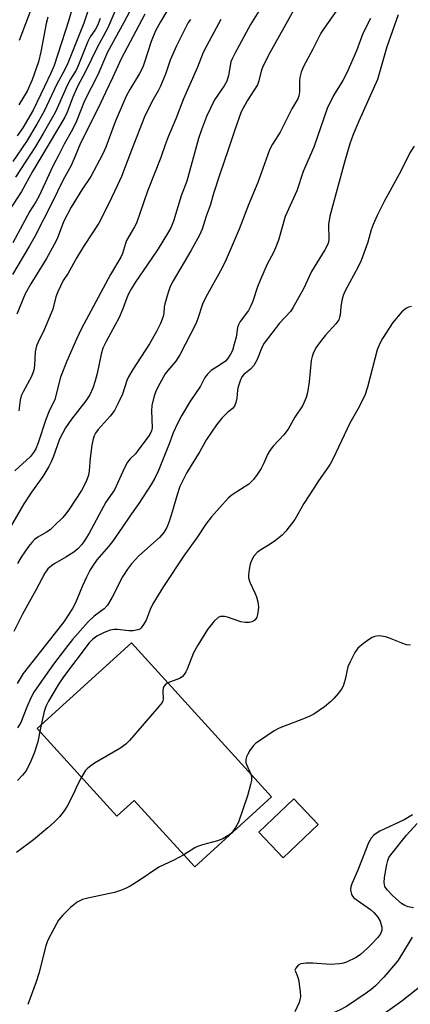
# Model space of a CAD drawing. Units: inches. Extents: x 1315764 to 1321765, y 545446 to 549447.
# Drawn here: x 1319873 to 1319978, y 546418 to 546684 of the extents above; entities that cross this region are included whole.
import ezdxf

# ---------------------------------------------------------------- set-up
doc = ezdxf.new("R2010")
doc.units = ezdxf.units.IN
doc.header["$MEASUREMENT"] = 0
for name, color, linetype in [('BLDG-Footprint', 5, 'Continuous'), ('HYDRO-Single Line Stream', 4, 'Continuous'), ('Undefined', 1, 'Continuous')]:
    doc.layers.add(name, color=color, linetype=linetype)

msp = doc.modelspace()

# ---------------------------------------------------------------- linework, layer by layer
at = {"layer": 'BLDG-Footprint'}
for points, elevation in [([(1319940.81, 546473.76), (1319920.03, 546454.85), (1319903.7, 546472.8), (1319899.01, 546468.54), (1319877.46, 546492.22), (1319902.92, 546515.39)], 307.7), ([(1319953.42, 546466.28), (1319943.9, 546457.3), (1319937.36, 546464.24), (1319946.87, 546473.22)], 306.16)]:
    msp.add_lwpolyline(points, close=True, dxfattribs=dict(at, elevation=elevation))
at = {"layer": 'HYDRO-Single Line Stream'}
msp.add_lwpolyline([(1319981.59, 546422.95), (1319976.03, 546418.51), (1319968.42, 546413.15), (1319960.11, 546407.84), (1319952.79, 546403.66), (1319947.7, 546401.28), (1319945.5, 546400.35)], dxfattribs=at)
at = {"layer": 'Undefined'}
msp.add_line((1319878.53, 546493.19, 310), (1319878.17, 546491.44, 310), dxfattribs=at)
for points, elevation in [([(1319900.04, 546689.83), (1319896.57, 546681.58), (1319893.64, 546676.28), (1319890.58, 546669.97), (1319888.25, 546665.58), (1319887.09, 546662.83), (1319885.55, 546658.75), (1319884.97, 546657.47), (1319876.18, 546642.72), (1319873.22, 546637.39), (1319869.92, 546632.19)], 332), ([(1319892.6, 546690.55), (1319890.11, 546682.86), (1319885.77, 546672.02), (1319884.97, 546670.34), (1319882.68, 546666.14), (1319879.32, 546659.03), (1319877.41, 546655.54), (1319874.59, 546650.82), (1319870.88, 546645.42)], 336), ([(1319914.61, 546689.68), (1319910.75, 546683.22), (1319909.41, 546680.75), (1319908.24, 546677.93), (1319906.51, 546672.33), (1319906.01, 546670.98), (1319905.15, 546669.22), (1319902.49, 546664.94), (1319901.53, 546663.12), (1319898.53, 546656.21), (1319896, 546649.33), (1319895.14, 546647.38), (1319891.93, 546641.39), (1319889.52, 546637.84), (1319886.66, 546633.15), (1319884.6, 546629.15), (1319882.83, 546624.56), (1319882.09, 546623.02), (1319879.98, 546619.24), (1319875.76, 546612.39), (1319874.24, 546609.65), (1319871.95, 546604.24)], 326), ([(1319887.92, 546690.36), (1319885.89, 546683.36), (1319882.05, 546671.4), (1319881.19, 546669.3), (1319879.41, 546665.76), (1319876.41, 546659.31), (1319873.55, 546654.53), (1319872.08, 546652.36)], 338), ([(1319877.49, 546691.06), (1319872.57, 546678.2)], 342), ([(1319938.73, 546688.27), (1319935.09, 546682.44), (1319930.86, 546674.68), (1319930.22, 546673.42), (1319929.81, 546672.37), (1319929.17, 546668.74), (1319928.69, 546667.16), (1319928, 546665.91), (1319925.36, 546662.09), (1319923.18, 546657.58), (1319921.83, 546653.99), (1319921.04, 546651.65), (1319917.89, 546640.18), (1319916.36, 546636.19), (1319914.28, 546629.34), (1319913.59, 546627.56), (1319912.72, 546626), (1319910.13, 546621.85), (1319908.47, 546619.31), (1319903.96, 546612.76), (1319902.92, 546611.12), (1319902.26, 546609.88), (1319901.69, 546608.59), (1319900.63, 546605.67), (1319899.66, 546603.33), (1319896.08, 546596.8), (1319895.25, 546595.01), (1319894.74, 546593.35), (1319893.64, 546588.12), (1319893.14, 546586.15), (1319892.5, 546584.24), (1319891.69, 546582.4), (1319890.57, 546580.74), (1319886.74, 546575.86), (1319885.08, 546573.45), (1319883.54, 546570.43), (1319881.8, 546565.51), (1319881.25, 546564.27), (1319880.58, 546563.03), (1319878.98, 546560.35), (1319875.94, 546556.08), (1319873.87, 546552.91), (1319867.56, 546542.08)], 320), ([(1319903.42, 546687.84), (1319900.9, 546683.03), (1319896.43, 546674.98), (1319893.83, 546668.86), (1319890.29, 546661.87), (1319888.13, 546656.34), (1319886.98, 546654.14), (1319884.73, 546650.16), (1319883.3, 546647.23), (1319881.72, 546644.23), (1319877.97, 546636.16), (1319877.11, 546634.58), (1319875.49, 546632.01), (1319870.84, 546623.5)], 330), ([(1319958.87, 546686.95), (1319955.04, 546681.53), (1319954.11, 546680.1), (1319951.92, 546675.77), (1319949.31, 546670.99), (1319948.82, 546669.6), (1319948.48, 546668.15), (1319948.39, 546667.26), (1319948.33, 546664.29), (1319948.17, 546663.2), (1319947.94, 546662.42), (1319946.28, 546659.73), (1319943.16, 546653.38), (1319941.08, 546650.14), (1319940.24, 546648.58), (1319937.06, 546639.78), (1319934.57, 546633.76), (1319932.09, 546627.21), (1319928.52, 546618.94), (1319927.43, 546616.75), (1319923.01, 546608.83), (1319922.18, 546606.87), (1319920.83, 546602.76), (1319920.35, 546601.56), (1319915.98, 546593.21), (1319914.93, 546591.5), (1319912.75, 546588.99), (1319912.05, 546588.06), (1319910.58, 546585.47), (1319909.56, 546583.36), (1319908.96, 546581.74), (1319908.47, 546579.52), (1319908.39, 546578.1), (1319908.5, 546573.48), (1319908.37, 546572.65), (1319907.93, 546571.72), (1319904.53, 546567.05), (1319904.01, 546566.45), (1319902.55, 546565.06), (1319901.9, 546564.21), (1319901.1, 546562.68), (1319898.33, 546556.7), (1319896, 546553.41), (1319891.5, 546545.03), (1319890.51, 546543.35), (1319889.52, 546541.93), (1319888.43, 546540.75), (1319887.33, 546539.89), (1319885.2, 546538.49), (1319882.24, 546536.78), (1319881.32, 546536.17), (1319880.37, 546535.33), (1319879.5, 546534.16), (1319877.14, 546529.62), (1319873.53, 546523.14), (1319871.17, 546518.45)], 316), ([(1319947.21, 546687.1), (1319940.02, 546674.2), (1319938.36, 546670.86), (1319938.03, 546669.88), (1319937.38, 546667.28), (1319936.97, 546666.19), (1319934.22, 546661.81), (1319932.61, 546658.86), (1319930.85, 546654.02), (1319929.08, 546648.58), (1319926.83, 546642.05), (1319925.21, 546637.04), (1319924.24, 546633.6), (1319923.1, 546630.72), (1319922.03, 546627.13), (1319921.32, 546625.59), (1319918.98, 546621.33), (1319914.19, 546613.18), (1319913.41, 546611.67), (1319912.84, 546610.05), (1319911.95, 546607.02), (1319911.79, 546606.18), (1319911.69, 546604.5), (1319911.53, 546603.56), (1319910.77, 546601.65), (1319909.7, 546599.53), (1319907.78, 546596.14), (1319903.31, 546589.26), (1319902.14, 546587.27), (1319901.67, 546586.23), (1319900.52, 546582.6), (1319899.28, 546579.98), (1319898.33, 546578.19), (1319897.21, 546576.67), (1319893.94, 546573.02), (1319893.26, 546572.05), (1319892.84, 546571.28), (1319892.56, 546570.46), (1319892.27, 546568.76), (1319891.81, 546565.31), (1319891.51, 546561.83), (1319891.31, 546560.71), (1319890.73, 546558.99), (1319889.43, 546556.58), (1319886.02, 546551.35), (1319885.16, 546550.14), (1319884.4, 546549.23), (1319882.27, 546547.14), (1319880.95, 546545.95), (1319879.97, 546545.28), (1319877.65, 546543.92), (1319876.76, 546543.26), (1319875.99, 546542.52), (1319875.1, 546541.38), (1319873.14, 546538.5), (1319872.16, 546536.82)], 318), ([(1319906.6, 546685.28), (1319900.18, 546673.22), (1319897.95, 546668.22), (1319895.9, 546664.14), (1319894.05, 546660.04), (1319889.21, 546650.37), (1319887.73, 546646.86), (1319886.61, 546644.41), (1319884.37, 546640.3), (1319881.46, 546634.2), (1319876.8, 546625.2), (1319875.39, 546622.64), (1319870.79, 546614.92)], 328), ([(1319894.53, 546684.11), (1319893.79, 546682.2), (1319893.24, 546681.2), (1319891.78, 546679.12), (1319891.11, 546677.93), (1319888.44, 546671.1), (1319887.96, 546670.13), (1319886.47, 546667.67), (1319885.57, 546665.98), (1319883.26, 546660.72), (1319882.31, 546658.72), (1319879.12, 546653.03), (1319877.03, 546649.51), (1319871.61, 546641.24)], 334), ([(1319967.58, 546684.11), (1319965.47, 546680.01), (1319963.75, 546675.4), (1319961.16, 546669.45), (1319960.06, 546667.36), (1319957.54, 546663.29), (1319955.85, 546659.82), (1319952.24, 546649.31), (1319949.39, 546642.72), (1319947.65, 546637.51), (1319944.52, 546630.55), (1319942.65, 546624.2), (1319941.9, 546622.13), (1319941.31, 546620.88), (1319939.58, 546617.68), (1319937.78, 546613.56), (1319937, 546611.62), (1319935.75, 546607.71), (1319935.25, 546606.41), (1319934.53, 546605.2), (1319932.34, 546602.21), (1319931.85, 546601.31), (1319931.63, 546600.59), (1319931.2, 546598), (1319930.73, 546596.05), (1319930.22, 546594.42), (1319929.71, 546593.36), (1319928.9, 546592.12), (1319928.32, 546591.48), (1319927.2, 546590.64), (1319924.5, 546588.95), (1319923.5, 546587.99), (1319922.81, 546587.11), (1319921.56, 546584.7), (1319918.74, 546580.48), (1319916.48, 546576.72), (1319915.42, 546574.69), (1319914.19, 546572.11), (1319913.34, 546569.56), (1319910.22, 546561.91), (1319909.23, 546559.83), (1319908.28, 546558.17), (1319904.95, 546553.04), (1319902.46, 546549.61), (1319900.43, 546546.54), (1319897.8, 546542.78), (1319896.76, 546541.42), (1319893.63, 546537.77), (1319892.43, 546536.09), (1319891.71, 546534.92), (1319890.81, 546533.12), (1319889.74, 546530.77), (1319887.83, 546526.22), (1319887.01, 546524.66), (1319884.63, 546521.09), (1319882.08, 546517.67), (1319873.65, 546507.09), (1319872.04, 546504.41)], 314), ([(1319974.99, 546685.07), (1319971.95, 546676.42), (1319969.43, 546667.58), (1319964.41, 546656.37), (1319962.88, 546652.71), (1319961.98, 546650.21), (1319960.5, 546645.25), (1319956.57, 546630.72), (1319956.19, 546628.46), (1319956.27, 546624.46), (1319956.16, 546623.67), (1319956, 546623.14), (1319955.19, 546621.57), (1319951.6, 546615.77), (1319949.4, 546611.03), (1319946.58, 546605.87), (1319945.89, 546604.94), (1319942.92, 546601.75), (1319938.82, 546596.38), (1319938.26, 546595.36), (1319936.92, 546591.91), (1319935.99, 546590.31), (1319935.1, 546589.35), (1319933.34, 546587.9), (1319932.81, 546587.26), (1319932.31, 546586.22), (1319931.75, 546584.55), (1319931.58, 546583.69), (1319931.44, 546581.48), (1319931.17, 546580.36), (1319930.76, 546579.31), (1319930.24, 546578.66), (1319928.84, 546577.49), (1319927.41, 546576.08), (1319925.95, 546574.32), (1319923.19, 546570.3), (1319921.38, 546567.1), (1319917.95, 546561.44), (1319916.88, 546559.42), (1319916.06, 546557.62), (1319915.22, 546555.12), (1319914.08, 546551.06), (1319913.12, 546548.12), (1319912.49, 546546.58), (1319911.69, 546545.17), (1319910.49, 546543.88), (1319904.93, 546538.87), (1319902.97, 546536.69), (1319901.88, 546535.32), (1319900.51, 546533.17), (1319897.68, 546527.55), (1319896.51, 546525.54), (1319895.54, 546524.56), (1319892.89, 546522.62), (1319891.24, 546521.09), (1319887.04, 546516.23), (1319885.08, 546513.85), (1319881.87, 546509.58), (1319877.97, 546504.15), (1319876.54, 546502), (1319875.87, 546500.69), (1319874.67, 546497.96), (1319873.02, 546493.83), (1319872.18, 546492.42)], 312), ([(1319880.35, 546684.45), (1319879.89, 546682.76), (1319878.45, 546675.11), (1319877.83, 546672.37), (1319876.11, 546667.51), (1319874.75, 546664.46), (1319872.53, 546660.74)], 340), ([(1319927.14, 546683.81), (1319923.3, 546676.79), (1319922.34, 546674.87), (1319920.8, 546670.94), (1319917.01, 546662.39), (1319914.98, 546656.98), (1319912.86, 546652.11), (1319912.05, 546649.93), (1319910.92, 546646.53), (1319907.29, 546637.41), (1319904.3, 546628.78), (1319903.8, 546627.8), (1319901.63, 546624.13), (1319901.31, 546623.33), (1319900.49, 546620.61), (1319900.03, 546619.56), (1319897.26, 546614.88), (1319889.39, 546600.1), (1319888.11, 546597.45), (1319885.44, 546591.47), (1319883.75, 546587.13), (1319882.19, 546581.13), (1319880.64, 546577.83), (1319879.79, 546575.75), (1319877.7, 546569.39), (1319877.07, 546567.8), (1319876.48, 546566.77), (1319875.62, 546565.71), (1319871.45, 546561.85)], 322), ([(1319918.88, 546683.83), (1319918.3, 546682.99), (1319915.08, 546676.73), (1319913.41, 546672.82), (1319912.11, 546669.09), (1319910.83, 546665.84), (1319910.18, 546664.52), (1319908.49, 546661.54), (1319906.47, 546657.52), (1319902.91, 546648.54), (1319900.22, 546641.4), (1319899.21, 546639.04), (1319896.74, 546633.88), (1319894.14, 546628.79), (1319890.18, 546622.73), (1319888.16, 546619.49), (1319885.82, 546615.24), (1319884.53, 546613.26), (1319883.02, 546610.21), (1319882.5, 546608.89), (1319881.66, 546605.58), (1319881.28, 546604.48), (1319879.32, 546599.93), (1319877.7, 546596.62), (1319877.28, 546595.6), (1319876.94, 546594.03), (1319876.78, 546590.36), (1319876.56, 546589.02), (1319875.91, 546587.31), (1319873.65, 546583.22), (1319873.17, 546582.17), (1319872.86, 546580.98), (1319872.5, 546578.09)], 324), ([(1319979.31, 546649.64), (1319978.17, 546647.84), (1319975.84, 546643.02), (1319971.26, 546634.65), (1319969.33, 546630.83), (1319968.26, 546628.41), (1319967.77, 546627.03), (1319966.86, 546623.63), (1319965.02, 546618.7), (1319964.21, 546617.03), (1319960.73, 546610.51), (1319960.15, 546609.23), (1319959.77, 546607.91), (1319959.52, 546606.17), (1319959.31, 546603.89), (1319959.2, 546603.36), (1319958.96, 546602.69), (1319958.16, 546601.55), (1319955.41, 546598.52), (1319954.3, 546597.2), (1319952.78, 546595.06), (1319952.03, 546593.57), (1319951.75, 546592.79), (1319951.51, 546591.66), (1319950.96, 546585.9), (1319950.48, 546583.07), (1319950.13, 546581.7), (1319949.65, 546580.41), (1319949.18, 546579.42), (1319947.09, 546576.39), (1319945.28, 546573.14), (1319944.1, 546571.62), (1319941.23, 546568.48), (1319940.33, 546567.37), (1319939.72, 546566.29), (1319938.63, 546563.76), (1319937.98, 546562.53), (1319936.95, 546560.85), (1319935.9, 546559.48), (1319935.31, 546558.86), (1319934.63, 546558.29), (1319930.19, 546555.36), (1319929.05, 546554.46), (1319924.59, 546549.4), (1319923, 546547.45), (1319920.62, 546543.79), (1319917.31, 546539.15), (1319911.57, 546530.62), (1319908.69, 546525.87), (1319907.99, 546524.36), (1319906.93, 546521.53), (1319906.23, 546520.3), (1319905.57, 546519.42), (1319905.17, 546519.08), (1319904.71, 546518.87), (1319903.4, 546518.62), (1319902.19, 546518.62), (1319899.05, 546519.02), (1319898.26, 546518.99), (1319897.19, 546518.78), (1319895.61, 546518.18), (1319893.58, 546517.17), (1319892.48, 546516.35), (1319891.51, 546515.35), (1319884.57, 546506.2), (1319883.14, 546504.04), (1319880.54, 546499.58), (1319879.82, 546498.16), (1319879.36, 546496.79), (1319878.53, 546493.19)], 310), ([(1319978.67, 546606.31), (1319977.84, 546606.1), (1319977.09, 546605.74), (1319976.05, 546604.79), (1319973.58, 546601.95), (1319970.75, 546597.59), (1319969.95, 546596.1), (1319969.32, 546594.53), (1319966.71, 546584.49), (1319965.99, 546582.24), (1319964.09, 546578.53), (1319961.93, 546574.71), (1319957.43, 546565.23), (1319956.62, 546563.7), (1319955.68, 546562.22), (1319953.51, 546559.19), (1319952.39, 546557.47), (1319949.57, 546553), (1319947.07, 546548.72), (1319944.69, 546545.52), (1319943.7, 546544.5), (1319941.85, 546543.06), (1319940.17, 546541.87), (1319937.95, 546540.51), (1319937.01, 546539.84), (1319936.02, 546538.78), (1319935.35, 546537.66), (1319935.01, 546536.6), (1319934.76, 546535.17), (1319934.59, 546533.74), (1319934.61, 546532.91), (1319934.95, 546531.81), (1319936.33, 546528.87), (1319936.76, 546527.77), (1319937.08, 546526.41), (1319937.26, 546525.01), (1319937.23, 546524.16), (1319937.03, 546523.06), (1319936.79, 546522.29), (1319936.42, 546521.62), (1319935.97, 546521.23), (1319935.52, 546521.05), (1319934.75, 546520.9), (1319933.68, 546520.88), (1319932.54, 546521.09), (1319928.91, 546522.29), (1319928.07, 546522.48), (1319927.05, 546522.47), (1319926.35, 546522.19), (1319925.34, 546521.24), (1319923.5, 546519), (1319920.84, 546514.73), (1319919.68, 546512.67), (1319918.01, 546508.29), (1319917.64, 546507.5), (1319917.18, 546506.81), (1319916.63, 546506.22), (1319915.93, 546505.77), (1319912.74, 546504.6)], 308), ([(1319978.32, 546514.71), (1319977.3, 546514.86), (1319976.27, 546515.15), (1319972.71, 546516.63), (1319971.6, 546517.02), (1319970.51, 546517.21), (1319969.71, 546517.22), (1319968.71, 546517.05), (1319967.98, 546516.77), (1319967.26, 546516.34), (1319965.65, 546515.17), (1319964.13, 546513.9), (1319963.32, 546512.76), (1319962.02, 546510.22), (1319961.46, 546508.92), (1319960.73, 546505.47), (1319960.14, 546503.64), (1319959.69, 546502.89), (1319958.8, 546501.72), (1319957.68, 546500.36), (1319956.87, 546499.52), (1319955.14, 546498.04), (1319952.23, 546496.07), (1319951.18, 546495.53), (1319949, 546494.61), (1319944.49, 546492.97), (1319942.83, 546492.29), (1319941.54, 546491.55), (1319937.52, 546488.93), (1319936.56, 546488.23), (1319935.96, 546487.62), (1319934.95, 546486.27), (1319934.35, 546485.32), (1319934.01, 546484.58), (1319933.86, 546483.81), (1319933.87, 546483.04), (1319934, 546482.52), (1319935.21, 546479.92)], 306), ([(1319912.74, 546504.6), (1319912.02, 546504.04), (1319911.69, 546503.6), (1319911.48, 546503.11), (1319911.4, 546502.32), (1319911.55, 546500.22), (1319911.45, 546499.74), (1319911.2, 546499.26), (1319910.33, 546498.13), (1319902.43, 546488.98), (1319901.39, 546487.99), (1319899.79, 546486.84), (1319892.99, 546482.82), (1319891.61, 546481.88), (1319891.01, 546481.36), (1319890.47, 546480.75), (1319889.45, 546479.05)], 308), ([(1319878.17, 546491.44), (1319877.63, 546488.62), (1319876.62, 546485.51), (1319875.47, 546482.78), (1319874.37, 546480.69), (1319873.51, 546479.6), (1319872.15, 546478.2)], 310), ([(1319935.21, 546479.92), (1319935.42, 546479.03), (1319935.37, 546478.21), (1319935.13, 546477.1), (1319934.27, 546474.04), (1319931.89, 546466.95), (1319931.1, 546465.43), (1319930.29, 546464.28), (1319929.27, 546463.37), (1319927.62, 546462.39), (1319926.22, 546461.9), (1319922.18, 546460.81), (1319920.77, 546460.35), (1319920.03, 546459.98), (1319917.06, 546458.12)], 306), ([(1319889.45, 546479.05), (1319888.3, 546476.83), (1319887.27, 546474.52), (1319885.53, 546471.23), (1319884.77, 546470.01), (1319883.46, 546468.38), (1319881.87, 546466.71), (1319880.38, 546465.34), (1319876.48, 546462.17), (1319871.91, 546458.69)], 308), ([(1319978.87, 546468.85), (1319976.6, 546467.51), (1319970.1, 546464.48), (1319969.32, 546464.03), (1319968.46, 546463.37), (1319967.73, 546462.59), (1319967.05, 546461.29), (1319964.08, 546453.89), (1319962.46, 546450.2), (1319962.21, 546449.4), (1319962.16, 546448.61), (1319962.44, 546447.36), (1319962.67, 546446.91), (1319963.03, 546446.5), (1319963.92, 546445.79), (1319967.57, 546443.3), (1319968.42, 546442.52), (1319969.55, 546441.2), (1319970.12, 546440.12), (1319970.57, 546438.49), (1319970.58, 546437.7), (1319970.25, 546436.74), (1319969.44, 546435.64), (1319967.94, 546433.99), (1319966.73, 546432.81), (1319964.82, 546431.12), (1319963.66, 546430.31), (1319961.08, 546429.07), (1319960.29, 546428.82), (1319959.21, 546428.61), (1319956.75, 546428.43), (1319951.92, 546428.83), (1319950.15, 546428.82), (1319948.73, 546428.61), (1319948.03, 546428.22), (1319947.33, 546427.48), (1319947.13, 546426.88), (1319947.24, 546426.51), (1319947.77, 546425.49), (1319948.08, 546424.38), (1319948.54, 546421.16), (1319948.6, 546419.7), (1319948.48, 546418.96), (1319948.23, 546418.18), (1319947.09, 546415.61)], 304), ([(1319979.14, 546443.78), (1319977.72, 546444), (1319976.82, 546444.35), (1319975.96, 546444.89), (1319973.55, 546447.01), (1319972.02, 546448.63), (1319971.45, 546449.54), (1319971.29, 546450.04), (1319971.23, 546450.58), (1319971.36, 546451.99), (1319971.95, 546455.43), (1319972.21, 546456.54), (1319972.53, 546457.33), (1319973.36, 546458.53), (1319977.26, 546463.38), (1319980.14, 546466.58)], 304), ([(1319917.06, 546458.12), (1319914.41, 546456.66), (1319910.36, 546454.73), (1319905.03, 546451.13), (1319902.59, 546449.63), (1319901.34, 546448.95), (1319900.02, 546448.43), (1319898.4, 546447.94), (1319891.13, 546446.34), (1319889.74, 546445.97), (1319889.02, 546445.67), (1319888.3, 546445.26), (1319887.37, 546444.58), (1319886.49, 546443.8), (1319884.39, 546441.73), (1319883.25, 546440.39), (1319881.93, 546438.05), (1319880.29, 546434.86), (1319879.83, 546433.5), (1319877.87, 546425.97), (1319877.22, 546423.77), (1319874.97, 546417.64)], 306), ([(1319978.78, 546435.86), (1319975.96, 546431.02), (1319974.8, 546429.34), (1319971.15, 546425.02), (1319968.9, 546422.65), (1319967.69, 546421.64), (1319966.34, 546420.65), (1319961.09, 546417.06), (1319959.2, 546416.09), (1319954.98, 546414.32), (1319953.04, 546413.27), (1319951.42, 546412.06), (1319948.38, 546409.2), (1319947.28, 546408.4), (1319946.29, 546407.96), (1319944.9, 546407.53), (1319943.31, 546407.14), (1319941.82, 546406.92)], 302)]:
    msp.add_lwpolyline(points, dxfattribs=dict(at, elevation=elevation))

doc.saveas('drawing.dxf')
